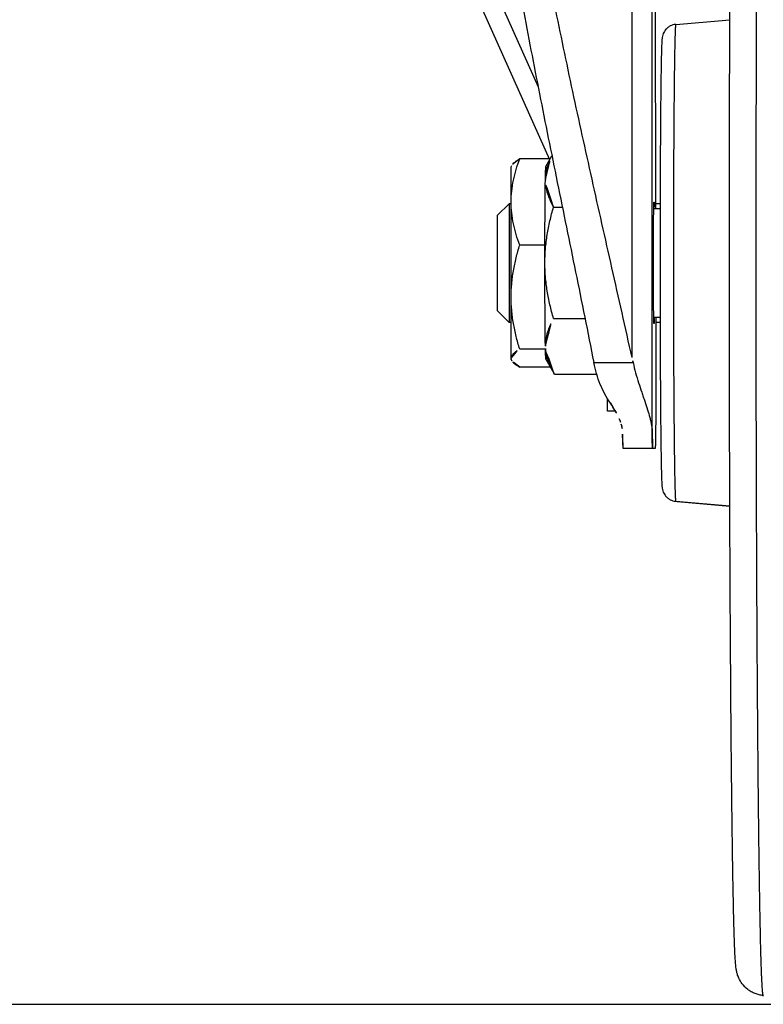
# Model space of a CAD drawing. Extents: x -5410725733 to -5410714412, y -2165021313 to -2165017803.
# Drawn here: x -5410715470 to -5410715419, y -2165020949 to -2165020883 of the extents above; entities that cross this region are included whole.
import ezdxf

# ---------------------------------------------------------------- set-up
doc = ezdxf.new("R2010")
doc.units = 0
doc.header["$LTSCALE"] = 100
doc.layers.get('0').update_dxf_attribs({"linetype": 'CONTINUOUS'})

msp = doc.modelspace()

# ---------------------------------------------------------------- linework, layer by layer
at = {"color": 7, "linetype": 'Continuous'}
for p, q in [((-5410715428.337499, -2165020905.685021), (-5410715428.337499, -2165020844.310044)), ((-5410715426.985223, -2165020910.643552), (-5410715426.985223, -2165020844.310044)), ((-5410715426.726272, -2165020895.634243), (-5410715426.820672, -2165020844.310044)), ((-5410715433.892891, -2165020892.345144), (-5410715446.88259, -2165020863.227149)), ((-5410715445.468377, -2165020863.227149), (-5410715434.675034, -2165020887.421745)), ((-5410715425.390186, -2165020883.216094), (-5410715421.737855, -2165020882.896541)), ((-5410715433.917978, -2165020892.288909), (-5410715435.915696, -2165020892.288909)), ((-5410715434.153652, -2165020892.796882), (-5410715433.742464, -2165020892.084547)), ((-5410715436.496253, -2165020892.810044), (-5410715436.446242, -2165020892.723423)), ((-5410715436.496253, -2165020905.810044), (-5410715436.496253, -2165020892.810044)), ((-5410715437.404967, -2165020896.076857), (-5410715436.638055, -2165020895.310044)), ((-5410715436.496253, -2165020895.310044), (-5410715436.638055, -2165020895.310044)), ((-5410715436.638055, -2165020895.310044), (-5410715436.638055, -2165020903.310044)), ((-5410715433.635538, -2165020895.543175), (-5410715433.0388, -2165020895.543175)), ((-5410715426.870838, -2165020895.634243), (-5410715426.445815, -2165020895.634243)), ((-5410715426.444995, -2165020895.310044), (-5410715426.726869, -2165020895.310044)), ((-5410715437.404967, -2165020902.543231), (-5410715437.404967, -2165020896.076857)), ((-5410715434.214976, -2165020898.096812), (-5410715435.915696, -2165020898.096812)), ((-5410715437.404967, -2165020902.543231), (-5410715436.638055, -2165020903.310044)), ((-5410715433.635538, -2165020903.048728), (-5410715431.512224, -2165020903.048728)), ((-5410715426.870838, -2165020902.957661), (-5410715426.445817, -2165020902.957661)), ((-5410715426.707444, -2165020905.87068), (-5410715426.712802, -2165020902.957661)), ((-5410715436.496253, -2165020903.310044), (-5410715436.638055, -2165020903.310044)), ((-5410715426.444921, -2165020903.310044), (-5410715426.712154, -2165020903.310044)), ((-5410715434.180799, -2165020905.117947), (-5410715435.915696, -2165020905.117947)), ((-5410715436.496253, -2165020905.810044), (-5410715436.446242, -2165020905.896664)), ((-5410715434.153652, -2165020905.795022), (-5410715433.614586, -2165020906.72889)), ((-5410715433.844161, -2165020906.331179), (-5410715435.915696, -2165020906.331179)), ((-5410715430.917929, -2165020906.024805), (-5410715428.26398, -2165020906.024805)), ((-5410715433.572049, -2165020906.801505), (-5410715433.614574, -2165020906.728888)), ((-5410715433.572049, -2165020906.801505), (-5410715430.724799, -2165020906.801505)), ((-5410715429.996253, -2165020909.310041), (-5410715429.996253, -2165020908.453305)), ((-5410715429.452132, -2165020909.310044), (-5410715429.996253, -2165020909.310044)), ((-5410715428.946109, -2165020911.795952), (-5410715426.755439, -2165020911.795952)), ((-5410715425.390186, -2165020915.375809), (-5410715421.737849, -2165020915.695363)), ((-5410715425.287766, -2165020915.38477), (-5410715425.287766, -2165020915.389907)), ((-5410715425.287766, -2165020915.389907), (-5410715421.737831, -2165020915.700487))]:
    msp.add_line(p, q, dxfattribs=at)
msp.add_line((-5410725733.008214, -2165020949.310044), (-5410714412.205762, -2165020949.310044))
for centre, radius, start, end in [((-5410715459.768141, -2165020912.663507), 32.196032, 11.89953625, 12.51820187), ((-5410715425.20061, -2165020914.393713), 1, 259.07411878, 265.00002357), ((-5410715419.20061, -2165020946.737992), 2, 260.63825162, 264.9607491)]:
    msp.add_arc(centre, radius, start, end, dxfattribs=at)
for points, knots in [([(-5410715421.766441, -2165020899.295952), (-5410715421.766441, -2165020897.714033), (-5410715421.764908, -2165020894.566046), (-5410715421.758017, -2165020889.883535), (-5410715421.746613, -2165020885.295336), (-5410715421.73081, -2165020880.847408), (-5410715421.710776, -2165020876.584288), (-5410715421.686718, -2165020872.548628), (-5410715421.658891, -2165020868.780755), (-5410715421.627584, -2165020865.318236), (-5410715421.598055, -2165020862.639585), (-5410715421.572593, -2165020860.674824), (-5410715421.553415, -2165020859.343523), (-5410715421.533617, -2165020858.111838), (-5410715421.513244, -2165020856.982662), (-5410715421.492345, -2165020855.958537), (-5410715421.470964, -2165020855.041584), (-5410715421.449142, -2165020854.233362), (-5410715421.426884, -2165020853.534565), (-5410715421.40416, -2165020852.944263), (-5410715421.380568, -2165020852.457518), (-5410715421.358336, -2165020852.110931), (-5410715421.336555, -2165020851.868862), (-5410715421.314686, -2165020851.683209), (-5410715421.282365, -2165020851.496689), (-5410715421.225158, -2165020851.276145), (-5410715421.118881, -2165020850.994064), (-5410715420.902512, -2165020850.630571), (-5410715420.604835, -2165020850.329134), (-5410715420.298717, -2165020850.124942), (-5410715420.040857, -2165020850.001287), (-5410715419.765741, -2165020849.91497), (-5410715419.575195, -2165020849.884211), (-5410715419.47927, -2165020849.875752)], [0, 0, 0, 0, 0.094158163, 0.187372941, 0.278710331, 0.36725549, 0.452121884, 0.532460414, 0.607468244, 0.676397366, 0.738563063, 0.766915108, 0.793352723, 0.817812291, 0.840236248, 0.860573867, 0.878782392, 0.894829405, 0.90869786, 0.920396713, 0.929990602, 0.937703376, 0.941066243, 0.944455931, 0.948828528, 0.952321204, 0.958004987, 0.966715682, 0.977307184, 0.982893092, 0.988558749, 0.994268192, 1, 1, 1, 1]), ([(-5410715419.961568, -2165020899.295952), (-5410715419.961568, -2165020897.682156), (-5410715419.960034, -2165020894.470082), (-5410715419.95315, -2165020889.690637), (-5410715419.941744, -2165020885.003595), (-5410715419.925943, -2165020880.454049), (-5410715419.905893, -2165020876.085765), (-5410715419.881771, -2165020871.940766), (-5410715419.854044, -2165020868.058921), (-5410715419.8271, -2165020865.005715), (-5410715419.803826, -2165020862.722496), (-5410715419.786021, -2165020861.139394), (-5410715419.767419, -2165020859.648112), (-5410715419.748079, -2165020858.252239), (-5410715419.728164, -2165020856.955135), (-5410715419.707695, -2165020855.759923), (-5410715419.686702, -2165020854.669477), (-5410715419.665226, -2165020853.686419), (-5410715419.643353, -2165020852.813114), (-5410715419.624175, -2165020852.154956), (-5410715419.608447, -2165020851.68487), (-5410715419.597054, -2165020851.375122), (-5410715419.585604, -2165020851.094206), (-5410715419.5741, -2165020850.842292), (-5410715419.562561, -2165020850.619529), (-5410715419.551011, -2165020850.426048), (-5410715419.539454, -2165020850.261964), (-5410715419.527982, -2165020850.127355), (-5410715419.516533, -2165020850.022303), (-5410715419.506557, -2165020849.95328), (-5410715419.497869, -2165020849.913019), (-5410715419.492854, -2165020849.895546), (-5410715419.488483, -2165020849.8853), (-5410715419.485226, -2165020849.87953), (-5410715419.481688, -2165020849.875966), (-5410715419.47927, -2165020849.875752)], [0, 0, 0, 0, 0.09793931, 0.194936745, 0.290058949, 0.382390912, 0.471044692, 0.55516743, 0.633950023, 0.70663502, 0.740469823, 0.772523003, 0.802717579, 0.830980897, 0.857244898, 0.881446457, 0.903527457, 0.923434968, 0.941121173, 0.956543769, 0.963394528, 0.96966606, 0.975354663, 0.980457044, 0.984970297, 0.988891906, 0.992219889, 0.994952837, 0.99709014, 0.998632837, 0.999182778, 0.999587381, 0.999736769, 0.9998527, 1, 1, 1, 1]), ([(-5410715438.355204, -2165020859.941447), (-5410715438.355204, -2165020860.79733), (-5410715438.311983, -2165020862.535277), (-5410715438.144226, -2165020865.17301), (-5410715437.888682, -2165020867.872822), (-5410715437.559107, -2165020870.625297), (-5410715437.167192, -2165020873.422919), (-5410715436.722958, -2165020876.259579), (-5410715436.235062, -2165020879.130332), (-5410715435.71108, -2165020882.031152), (-5410715435.157717, -2165020884.958763), (-5410715434.580995, -2165020887.910482), (-5410715433.98641, -2165020890.88412), (-5410715433.174041, -2165020894.888303), (-5410715432.139624, -2165020899.935346), (-5410715431.321119, -2165020903.986971), (-5410715430.917929, -2165020906.024805)], [0, 0, 0, 0, 0.054931017, 0.111533461, 0.169603442, 0.228957864, 0.289436267, 0.350899756, 0.413228743, 0.476320398, 0.540086185, 0.604449654, 0.669344535, 0.734713122, 0.866675482, 1, 1, 1, 1]), ([(-5410715428.337499, -2165020905.685021), (-5410715428.785417, -2165020903.668183), (-5410715429.688375, -2165020899.657623), (-5410715430.81619, -2165020894.659307), (-5410715431.695628, -2165020890.691899), (-5410715432.33658, -2165020887.744545), (-5410715432.955919, -2165020884.817883), (-5410715433.54817, -2165020881.914062), (-5410715434.107305, -2165020879.035724), (-5410715434.626574, -2165020876.186118), (-5410715435.09831, -2165020873.36924), (-5410715435.513687, -2165020870.590016), (-5410715435.862437, -2165020867.854546), (-5410715436.132502, -2165020865.170346), (-5410715436.309617, -2165020862.546872), (-5410715436.355204, -2165020860.817846), (-5410715436.355204, -2165020859.966321)], [0, 0, 0, 0, 0.133305196, 0.265254625, 0.330619166, 0.395511528, 0.459873902, 0.523639883, 0.586732856, 0.649064092, 0.710530565, 0.771012544, 0.830371147, 0.888446304, 0.945056185, 1, 1, 1, 1]), ([(-5410715425.390186, -2165020883.216094), (-5410715425.453222, -2165020883.221609), (-5410715425.578399, -2165020883.244658), (-5410715425.755562, -2165020883.31375), (-5410715425.915379, -2165020883.414007), (-5410715426.050846, -2165020883.539414), (-5410715426.155253, -2165020883.678685), (-5410715426.236942, -2165020883.836479), (-5410715426.289031, -2165020884.002609), (-5410715426.311763, -2165020884.16455), (-5410715426.322911, -2165020884.310928), (-5410715426.331224, -2165020884.462063), (-5410715426.338833, -2165020884.641808), (-5410715426.346185, -2165020884.855224), (-5410715426.356405, -2165020885.210171), (-5410715426.368285, -2165020885.741394), (-5410715426.381207, -2165020886.481083), (-5410715426.393368, -2165020887.352106), (-5410715426.404647, -2165020888.346096), (-5410715426.414907, -2165020889.453089), (-5410715426.424037, -2165020890.661802), (-5410715426.431935, -2165020891.959819), (-5410715426.438517, -2165020893.33376), (-5410715426.443711, -2165020894.769426), (-5410715426.448753, -2165020896.763704), (-5410715426.450231, -2165020898.277775), (-5410715426.450231, -2165020899.295952)], [0, 0, 0, 0, 0.011456894, 0.022882455, 0.034234749, 0.045412485, 0.056117692, 0.06558326, 0.07746495, 0.087433567, 0.095131349, 0.104044734, 0.114837375, 0.127704771, 0.142708222, 0.179130337, 0.22391091, 0.276656025, 0.33685218, 0.403893592, 0.477095985, 0.555707071, 0.638916159, 0.725863479, 0.815649541, 1, 1, 1, 1]), ([(-5410715425.390186, -2165020883.216094), (-5410715425.390973, -2165020883.216163), (-5410715425.392735, -2165020883.217957), (-5410715425.395459, -2165020883.224587), (-5410715425.39874, -2165020883.239256), (-5410715425.402317, -2165020883.263731), (-5410715425.406034, -2165020883.297964), (-5410715425.40977, -2165020883.341739), (-5410715425.413528, -2165020883.395132), (-5410715425.417288, -2165020883.45808), (-5410715425.421041, -2165020883.53056), (-5410715425.424784, -2165020883.612524), (-5410715425.430004, -2165020883.740622), (-5410715425.436351, -2165020883.924047), (-5410715425.443575, -2165020884.171799), (-5410715425.45069, -2165020884.455945), (-5410715425.457676, -2165020884.775801), (-5410715425.46451, -2165020885.130599), (-5410715425.471174, -2165020885.519485), (-5410715425.477649, -2165020885.941524), (-5410715425.483918, -2165020886.395699), (-5410715425.492226, -2165020887.062303), (-5410715425.501863, -2165020887.967066), (-5410715425.512082, -2165020889.132332), (-5410715425.521157, -2165020890.395371), (-5410715425.528996, -2165020891.744035), (-5410715425.535521, -2165020893.165348), (-5410715425.540664, -2165020894.645638), (-5410715425.545649, -2165020896.695745), (-5410715425.547112, -2165020898.250838), (-5410715425.547112, -2165020899.295952)], [0, 0, 0, 0, 0.000147258, 0.000411959, 0.001365576, 0.002908143, 0.005045293, 0.007778114, 0.011105965, 0.015027486, 0.019540613, 0.024642914, 0.030331428, 0.043453554, 0.058876054, 0.076562185, 0.096469629, 0.118550651, 0.142752238, 0.169016244, 0.197279538, 0.227474167, 0.293362479, 0.366047644, 0.444830649, 0.528953769, 0.617607878, 0.709940238, 0.80506271, 1, 1, 1, 1]), ([(-5410715436.496253, -2165020895.192861), (-5410715436.496253, -2165020894.947083), (-5410715436.469028, -2165020894.454036), (-5410715436.350509, -2165020893.721039), (-5410715436.164145, -2165020892.997362), (-5410715436.003373, -2165020892.523933), (-5410715435.915696, -2165020892.288909)], [0, 0, 0, 0, 0.247708493, 0.496519217, 0.747184183, 1, 1, 1, 1]), ([(-5410715435.915696, -2165020892.288909), (-5410715435.976115, -2165020892.322741), (-5410715436.088858, -2165020892.389778), (-5410715436.24015, -2165020892.49656), (-5410715436.360977, -2165020892.604441), (-5410715436.423274, -2165020892.683637), (-5410715436.446243, -2165020892.723423)], [0, 0, 0, 0, 0.299993207, 0.567832725, 0.800971308, 1, 1, 1, 1]), ([(-5410715434.184322, -2165020893.666787), (-5410715434.182073, -2165020893.533776), (-5410715434.158295, -2165020893.265567), (-5410715434.067563, -2165020892.867827), (-5410715433.927145, -2165020892.474655), (-5410715433.806791, -2165020892.219728), (-5410715433.740891, -2165020892.093025)], [0, 0, 0, 0, 0.241997645, 0.487921332, 0.740197882, 1, 1, 1, 1]), ([(-5410715434.184322, -2165020893.666787), (-5410715434.183227, -2165020893.60198), (-5410715434.181026, -2165020893.480151), (-5410715434.177415, -2165020893.309315), (-5410715434.17372, -2165020893.162485), (-5410715434.170439, -2165020893.055411), (-5410715434.167711, -2165020892.982191), (-5410715434.165771, -2165020892.936733), (-5410715434.163825, -2165020892.897649), (-5410715434.161874, -2165020892.864983), (-5410715434.159947, -2165020892.838751), (-5410715434.158013, -2165020892.819007), (-5410715434.156363, -2165020892.806568), (-5410715434.154857, -2165020892.799932), (-5410715434.15411, -2165020892.797675), (-5410715434.153652, -2165020892.796882)], [0, 0, 0, 0, 0.2232693, 0.41973066, 0.588602304, 0.729209345, 0.78873518, 0.840995873, 0.885940697, 0.923528356, 0.953726871, 0.976517319, 0.991905443, 0.996846592, 1, 1, 1, 1]), ([(-5410715434.216067, -2165020899.295952), (-5410715434.216067, -2165020898.735177), (-5410715434.214716, -2165020897.651838), (-5410715434.208772, -2165020896.119765), (-5410715434.199346, -2165020894.804139), (-5410715434.190147, -2165020894.011089), (-5410715434.184322, -2165020893.666787)], [0, 0, 0, 0, 0.298851537, 0.577338895, 0.816486148, 1, 1, 1, 1]), ([(-5410715433.635538, -2165020895.543175), (-5410715433.719634, -2165020895.393113), (-5410715433.873652, -2165020895.091133), (-5410715434.053075, -2165020894.623065), (-5410715434.164823, -2165020894.147287), (-5410715434.187012, -2165020893.825697), (-5410715434.184322, -2165020893.666787)], [0, 0, 0, 0, 0.261023656, 0.513575876, 0.758833294, 1, 1, 1, 1]), ([(-5410715435.915696, -2165020898.096812), (-5410715436.003373, -2165020897.861789), (-5410715436.164145, -2165020897.388361), (-5410715436.350507, -2165020896.664682), (-5410715436.469028, -2165020895.931686), (-5410715436.496253, -2165020895.438639), (-5410715436.496253, -2165020895.192861)], [0, 0, 0, 0, 0.252815735, 0.503480753, 0.752291562, 1, 1, 1, 1]), ([(-5410715426.892874, -2165020899.295952), (-5410715426.892874, -2165020899.029328), (-5410715426.8925, -2165020898.632605), (-5410715426.891227, -2165020898.109605), (-5410715426.889915, -2165020897.731986), (-5410715426.888249, -2165020897.369428), (-5410715426.886249, -2165020897.025424), (-5410715426.883932, -2165020896.703287), (-5410715426.881324, -2165020896.406118), (-5410715426.878452, -2165020896.136779), (-5410715426.875346, -2165020895.897865), (-5410715426.872482, -2165020895.718861), (-5410715426.870048, -2165020895.59257), (-5410715426.868264, -2165020895.511085), (-5410715426.866449, -2165020895.438717), (-5410715426.864606, -2165020895.375642), (-5410715426.862744, -2165020895.322008), (-5410715426.860871, -2165020895.277954), (-5410715426.859213, -2165020895.247261), (-5410715426.857826, -2165020895.227606), (-5410715426.856862, -2165020895.216471), (-5410715426.855943, -2165020895.207942), (-5410715426.854968, -2165020895.201497), (-5410715426.854209, -2165020895.198166), (-5410715426.853353, -2165020895.195952), (-5410715426.852826, -2165020895.195952)], [0, 0, 0, 0, 0.195042894, 0.290214451, 0.382591325, 0.471284047, 0.55543848, 0.634244415, 0.706943133, 0.772834556, 0.831284571, 0.881730672, 0.903797476, 0.923687662, 0.941353596, 0.956752863, 0.969848698, 0.980610305, 0.98901281, 0.99232352, 0.995038509, 0.997157284, 0.998680767, 0.999615122, 1, 1, 1, 1]), ([(-5410715426.852826, -2165020895.195952), (-5410715426.852584, -2165020895.195952), (-5410715426.852021, -2165020895.196596), (-5410715426.851239, -2165020895.198875), (-5410715426.850215, -2165020895.204078), (-5410715426.849154, -2165020895.212747), (-5410715426.848023, -2165020895.224955), (-5410715426.846897, -2165020895.240585), (-5410715426.845761, -2165020895.259674), (-5410715426.844628, -2165020895.282188), (-5410715426.843025, -2165020895.319009), (-5410715426.841097, -2165020895.373447), (-5410715426.838918, -2165020895.44873), (-5410715426.836778, -2165020895.537092), (-5410715426.835469, -2165020895.600333), (-5410715426.834814, -2165020895.634086)], [0, 0, 0, 0, 0.001659307, 0.004919765, 0.017116347, 0.03712187, 0.064984773, 0.100702827, 0.144257828, 0.195616153, 0.254739248, 0.396077101, 0.567802551, 0.769337504, 1, 1, 1, 1]), ([(-5410715434.216067, -2165020899.295952), (-5410715434.216067, -2165020898.978519), (-5410715434.188991, -2165020898.343333), (-5410715434.070894, -2165020897.39743), (-5410715433.884893, -2165020896.462677), (-5410715433.723588, -2165020895.848201), (-5410715433.635538, -2165020895.543175)], [0, 0, 0, 0, 0.249982207, 0.499974136, 0.749980465, 1, 1, 1, 1]), ([(-5410715436.496253, -2165020901.607379), (-5410715436.496253, -2165020901.310399), (-5410715436.469144, -2165020900.715813), (-5410715436.35095, -2165020899.830684), (-5410715436.164865, -2165020898.956158), (-5410715436.003666, -2165020898.381882), (-5410715435.915696, -2165020898.096812)], [0, 0, 0, 0, 0.24948998, 0.499225237, 0.749373157, 1, 1, 1, 1]), ([(-5410715434.184322, -2165020904.925117), (-5410715434.190147, -2165020904.580814), (-5410715434.199346, -2165020903.787764), (-5410715434.208772, -2165020902.472138), (-5410715434.214716, -2165020900.940065), (-5410715434.216067, -2165020899.856727), (-5410715434.216067, -2165020899.295952)], [0, 0, 0, 0, 0.18351387, 0.422661154, 0.701148488, 1, 1, 1, 1]), ([(-5410715433.635538, -2165020903.048728), (-5410715433.723588, -2165020902.743703), (-5410715433.884893, -2165020902.129226), (-5410715434.070894, -2165020901.194473), (-5410715434.188991, -2165020900.24857), (-5410715434.216067, -2165020899.613384), (-5410715434.216067, -2165020899.295952)], [0, 0, 0, 0, 0.250019576, 0.500025978, 0.750018025, 1, 1, 1, 1]), ([(-5410715426.852826, -2165020903.395952), (-5410715426.853353, -2165020903.395952), (-5410715426.854209, -2165020903.393737), (-5410715426.854968, -2165020903.390407), (-5410715426.855943, -2165020903.383962), (-5410715426.856862, -2165020903.375433), (-5410715426.857826, -2165020903.364297), (-5410715426.859213, -2165020903.344643), (-5410715426.860871, -2165020903.313949), (-5410715426.862744, -2165020903.269895), (-5410715426.864606, -2165020903.216261), (-5410715426.866449, -2165020903.153186), (-5410715426.868264, -2165020903.080819), (-5410715426.870048, -2165020902.999334), (-5410715426.872482, -2165020902.873042), (-5410715426.875346, -2165020902.694038), (-5410715426.878452, -2165020902.455124), (-5410715426.881324, -2165020902.185786), (-5410715426.883932, -2165020901.888617), (-5410715426.886249, -2165020901.566479), (-5410715426.888249, -2165020901.222475), (-5410715426.889915, -2165020900.859918), (-5410715426.891227, -2165020900.482299), (-5410715426.8925, -2165020899.959298), (-5410715426.892874, -2165020899.562575), (-5410715426.892874, -2165020899.295952)], [0, 0, 0, 0, 0.000384878, 0.001319234, 0.002842716, 0.00496149, 0.007676479, 0.010987189, 0.019389692, 0.030151294, 0.043247125, 0.058646386, 0.076312314, 0.096202494, 0.11826929, 0.168715379, 0.227165395, 0.293056824, 0.36575554, 0.444561474, 0.528715912, 0.617408636, 0.709785504, 0.804957054, 1, 1, 1, 1]), ([(-5410715426.450231, -2165020899.295952), (-5410715426.450231, -2165020900.314154), (-5410715426.448752, -2165020901.82826), (-5410715426.44371, -2165020903.822586), (-5410715426.438517, -2165020905.258283), (-5410715426.431934, -2165020906.632249), (-5410715426.424036, -2165020907.930287), (-5410715426.414906, -2165020909.139014), (-5410715426.404644, -2165020910.246015), (-5410715426.393365, -2165020911.240005), (-5410715426.381204, -2165020912.111018), (-5410715426.368281, -2165020912.850688), (-5410715426.356401, -2165020913.381891), (-5410715426.346181, -2165020913.736818), (-5410715426.338828, -2165020913.950217), (-5410715426.33122, -2165020914.129946), (-5410715426.322906, -2165020914.28107), (-5410715426.311752, -2165020914.427473), (-5410715426.288994, -2165020914.589497), (-5410715426.236836, -2165020914.755686), (-5410715426.155093, -2165020914.91347), (-5410715426.050702, -2165020915.052653), (-5410715425.915271, -2165020915.177961), (-5410715425.755519, -2165020915.278175), (-5410715425.578385, -2165020915.347248), (-5410715425.453221, -2165020915.370294), (-5410715425.390186, -2165020915.375809)], [0, 0, 0, 0, 0.184354964, 0.274143101, 0.361092284, 0.444302967, 0.522915318, 0.596118581, 0.663160437, 0.723356577, 0.776101173, 0.820880567, 0.857301047, 0.872303545, 0.885169921, 0.895961526, 0.904874002, 0.912571687, 0.922545901, 0.934437495, 0.943900987, 0.954601558, 0.96577152, 0.977119723, 0.988543304, 1, 1, 1, 1]), ([(-5410715425.547112, -2165020899.295952), (-5410715425.547112, -2165020900.341066), (-5410715425.545649, -2165020901.896159), (-5410715425.540664, -2165020903.946266), (-5410715425.535521, -2165020905.426556), (-5410715425.528996, -2165020906.847869), (-5410715425.521157, -2165020908.196532), (-5410715425.512082, -2165020909.459572), (-5410715425.501863, -2165020910.624837), (-5410715425.492226, -2165020911.529601), (-5410715425.483918, -2165020912.196204), (-5410715425.477649, -2165020912.65038), (-5410715425.471174, -2165020913.072418), (-5410715425.46451, -2165020913.461304), (-5410715425.457676, -2165020913.816102), (-5410715425.45069, -2165020914.135959), (-5410715425.443575, -2165020914.420105), (-5410715425.436351, -2165020914.667856), (-5410715425.430004, -2165020914.851282), (-5410715425.424784, -2165020914.97938), (-5410715425.421041, -2165020915.061343), (-5410715425.417288, -2165020915.133823), (-5410715425.413528, -2165020915.196772), (-5410715425.40977, -2165020915.250165), (-5410715425.406034, -2165020915.29394), (-5410715425.402317, -2165020915.328173), (-5410715425.39874, -2165020915.352647), (-5410715425.395459, -2165020915.367316), (-5410715425.392735, -2165020915.373946), (-5410715425.390973, -2165020915.375741), (-5410715425.390186, -2165020915.375809)], [0, 0, 0, 0, 0.19493729, 0.290059762, 0.382392122, 0.471046231, 0.555169351, 0.633952356, 0.706637521, 0.772525833, 0.802720462, 0.830983756, 0.857247762, 0.881449349, 0.903530371, 0.923437815, 0.941123946, 0.956546446, 0.969668572, 0.975357086, 0.980459387, 0.984972514, 0.988894035, 0.992221886, 0.994954707, 0.997091857, 0.998634424, 0.999588041, 0.999852743, 1, 1, 1, 1]), ([(-5410715419.47927, -2165020948.716151), (-5410715419.575198, -2165020948.707692), (-5410715419.76575, -2165020948.67693), (-5410715420.04089, -2165020948.590605), (-5410715420.298785, -2165020948.466929), (-5410715420.604948, -2165020948.262671), (-5410715420.902656, -2165020947.961161), (-5410715421.118987, -2165020947.597617), (-5410715421.225222, -2165020947.31556), (-5410715421.282391, -2165020947.095078), (-5410715421.314699, -2165020946.908597), (-5410715421.336562, -2165020946.722961), (-5410715421.358342, -2165020946.48089), (-5410715421.380572, -2165020946.134291), (-5410715421.404164, -2165020945.647528), (-5410715421.426888, -2165020945.057208), (-5410715421.449147, -2165020944.358395), (-5410715421.470968, -2165020943.550156), (-5410715421.492349, -2165020942.633189), (-5410715421.513247, -2165020941.609052), (-5410715421.53362, -2165020940.479867), (-5410715421.553419, -2165020939.248176), (-5410715421.572596, -2165020937.91687), (-5410715421.598057, -2165020935.952106), (-5410715421.627586, -2165020933.273458), (-5410715421.658893, -2165020929.810946), (-5410715421.686719, -2165020926.043089), (-5410715421.710777, -2165020922.00745), (-5410715421.730811, -2165020917.744356), (-5410715421.746613, -2165020913.29646), (-5410715421.758018, -2165020908.708294), (-5410715421.764908, -2165020904.02582), (-5410715421.766441, -2165020900.877858), (-5410715421.766441, -2165020899.295952)], [0, 0, 0, 0, 0.005731976, 0.011441646, 0.017108412, 0.022695378, 0.03328911, 0.042000764, 0.047682683, 0.051174078, 0.055545721, 0.058935237, 0.062298149, 0.070011239, 0.079605474, 0.091304688, 0.105173485, 0.121220846, 0.139429662, 0.159767495, 0.182191626, 0.206651328, 0.233089038, 0.261441139, 0.323606827, 0.392535784, 0.467543311, 0.547881418, 0.632747285, 0.721291828, 0.812628536, 0.905842586, 1, 1, 1, 1]), ([(-5410715419.47927, -2165020948.716151), (-5410715419.481688, -2165020948.715938), (-5410715419.485226, -2165020948.712373), (-5410715419.488483, -2165020948.706604), (-5410715419.492854, -2165020948.696357), (-5410715419.497869, -2165020948.678884), (-5410715419.506557, -2165020948.638623), (-5410715419.516533, -2165020948.5696), (-5410715419.527982, -2165020948.464548), (-5410715419.539454, -2165020948.329937), (-5410715419.551011, -2165020948.165852), (-5410715419.562561, -2165020947.972369), (-5410715419.5741, -2165020947.749605), (-5410715419.585604, -2165020947.497688), (-5410715419.597054, -2165020947.21677), (-5410715419.608447, -2165020946.907019), (-5410715419.624176, -2165020946.436929), (-5410715419.643353, -2165020945.778766), (-5410715419.665226, -2165020944.905455), (-5410715419.686703, -2165020943.92239), (-5410715419.707696, -2165020942.831936), (-5410715419.728165, -2165020941.636717), (-5410715419.748078, -2165020940.339607), (-5410715419.767421, -2165020938.943728), (-5410715419.786021, -2165020937.452441), (-5410715419.803829, -2165020935.869334), (-5410715419.827097, -2165020933.586109), (-5410715419.854046, -2165020930.532899), (-5410715419.881769, -2165020926.651051), (-5410715419.905895, -2165020922.506054), (-5410715419.925942, -2165020918.137779), (-5410715419.941746, -2165020913.58825), (-5410715419.95315, -2165020908.90123), (-5410715419.960034, -2165020904.121805), (-5410715419.961568, -2165020900.909744), (-5410715419.961568, -2165020899.295952)], [0, 0, 0, 0, 0.000147301, 0.000263233, 0.000412621, 0.000817224, 0.001367168, 0.002909873, 0.005047191, 0.007780161, 0.011108169, 0.015029815, 0.019543095, 0.024645517, 0.030334181, 0.036605763, 0.043456593, 0.058879301, 0.076565635, 0.096473286, 0.118554439, 0.142756129, 0.169020256, 0.197283706, 0.227478396, 0.259531675, 0.293366561, 0.366051687, 0.444834342, 0.528957056, 0.617610668, 0.709942297, 0.805064001, 0.902060923, 1, 1, 1, 1]), ([(-5410715435.915696, -2165020905.117947), (-5410715436.003666, -2165020904.832878), (-5410715436.164866, -2165020904.258602), (-5410715436.350948, -2165020903.384074), (-5410715436.469144, -2165020902.498946), (-5410715436.496253, -2165020901.904361), (-5410715436.496253, -2165020901.607379)], [0, 0, 0, 0, 0.250626745, 0.500774752, 0.750510074, 1, 1, 1, 1]), ([(-5410715426.834814, -2165020902.957813), (-5410715426.835468, -2165020902.991566), (-5410715426.836778, -2165020903.054808), (-5410715426.838918, -2165020903.14317), (-5410715426.841096, -2165020903.218454), (-5410715426.843025, -2165020903.272892), (-5410715426.844628, -2165020903.309714), (-5410715426.845761, -2165020903.332229), (-5410715426.846897, -2165020903.351318), (-5410715426.848023, -2165020903.366948), (-5410715426.849154, -2165020903.379156), (-5410715426.850215, -2165020903.387826), (-5410715426.851239, -2165020903.393028), (-5410715426.852021, -2165020903.395308), (-5410715426.852584, -2165020903.395952), (-5410715426.852826, -2165020903.395952)], [0, 0, 0, 0, 0.230662468, 0.432197419, 0.603922881, 0.745260749, 0.804383855, 0.855742183, 0.899297188, 0.935015245, 0.962878144, 0.982883671, 0.995080244, 0.998340697, 1, 1, 1, 1]), ([(-5410715434.184322, -2165020904.925117), (-5410715434.187012, -2165020904.766206), (-5410715434.164823, -2165020904.444616), (-5410715434.053075, -2165020903.968838), (-5410715433.873652, -2165020903.500771), (-5410715433.719634, -2165020903.19879), (-5410715433.635538, -2165020903.048728)], [0, 0, 0, 0, 0.241166933, 0.486424223, 0.738976366, 1, 1, 1, 1]), ([(-5410715436.496253, -2165020905.724563), (-5410715436.496253, -2165020905.698689), (-5410715436.488999, -2165020905.64511), (-5410715436.457487, -2165020905.566862), (-5410715436.406833, -2165020905.489842), (-5410715436.338417, -2165020905.413806), (-5410715436.253533, -2165020905.338447), (-5410715436.114351, -2165020905.234451), (-5410715435.997866, -2165020905.163958), (-5410715435.915696, -2165020905.117947)], [0, 0, 0, 0, 0.088851725, 0.183241843, 0.287399406, 0.40382325, 0.533542359, 0.676593691, 1, 1, 1, 1]), ([(-5410715434.153652, -2165020905.795021), (-5410715434.15411, -2165020905.794228), (-5410715434.154857, -2165020905.791971), (-5410715434.156363, -2165020905.785336), (-5410715434.158013, -2165020905.772896), (-5410715434.159947, -2165020905.753151), (-5410715434.161874, -2165020905.72692), (-5410715434.163825, -2165020905.694254), (-5410715434.165771, -2165020905.65517), (-5410715434.167711, -2165020905.609712), (-5410715434.170439, -2165020905.536491), (-5410715434.17372, -2165020905.429418), (-5410715434.177415, -2165020905.282588), (-5410715434.181026, -2165020905.111753), (-5410715434.183227, -2165020904.989923), (-5410715434.184322, -2165020904.925117)], [0, 0, 0, 0, 0.003153521, 0.008094786, 0.02348311, 0.046273725, 0.076472384, 0.114060151, 0.159005051, 0.211265783, 0.27079162, 0.411398573, 0.580270027, 0.776731084, 1, 1, 1, 1]), ([(-5410715433.614588, -2165020906.72889), (-5410715433.697935, -2165020906.584509), (-5410715433.85108, -2165020906.294074), (-5410715434.032471, -2165020905.84416), (-5410715434.150885, -2165020905.387388), (-5410715434.181734, -2165020905.078125), (-5410715434.184322, -2165020904.925117)], [0, 0, 0, 0, 0.261686918, 0.514622345, 0.759788407, 1, 1, 1, 1]), ([(-5410715436.446243, -2165020905.896664), (-5410715436.461867, -2165020905.869601), (-5410715436.487004, -2165020905.814118), (-5410715436.496253, -2165020905.753582), (-5410715436.496253, -2165020905.724563)], [0, 0, 0, 0, 0.518496264, 1, 1, 1, 1]), ([(-5410715435.915696, -2165020906.331179), (-5410715435.976115, -2165020906.297347), (-5410715436.088858, -2165020906.23031), (-5410715436.24015, -2165020906.123528), (-5410715436.360977, -2165020906.015646), (-5410715436.423274, -2165020905.936451), (-5410715436.446243, -2165020905.896664)], [0, 0, 0, 0, 0.299993207, 0.567832725, 0.800971308, 1, 1, 1, 1]), ([(-5410715429.796494, -2165020908.762126), (-5410715429.930085, -2165020908.568157), (-5410715430.180215, -2165020908.157655), (-5410715430.60376, -2165020907.259354), (-5410715430.818488, -2165020906.527402), (-5410715430.917929, -2165020906.024805)], [0, 0, 0, 0, 0.237454414, 0.483457041, 1, 1, 1, 1]), ([(-5410715428.26398, -2165020906.024805), (-5410715428.166574, -2165020906.486913), (-5410715427.976484, -2165020907.158298), (-5410715427.722591, -2165020907.921298), (-5410715427.581273, -2165020908.334913), (-5410715427.447639, -2165020908.725559), (-5410715427.292619, -2165020909.188775), (-5410715427.158013, -2165020909.637525), (-5410715427.074462, -2165020909.975724), (-5410715427.027273, -2165020910.210198), (-5410715426.995811, -2165020910.431284), (-5410715426.986294, -2165020910.574588), (-5410715426.985223, -2165020910.643552)], [0, 0, 0, 0, 0.295016607, 0.434931508, 0.502431328, 0.568052358, 0.692847989, 0.80756874, 0.860584852, 0.910419308, 0.956913797, 1, 1, 1, 1]), ([(-5410715426.755439, -2165020911.795952), (-5410715426.755165, -2165020911.795952), (-5410715426.754522, -2165020911.795274), (-5410715426.753613, -2165020911.79279), (-5410715426.752444, -2165020911.787179), (-5410715426.751221, -2165020911.777794), (-5410715426.749923, -2165020911.764597), (-5410715426.748628, -2165020911.747692), (-5410715426.747322, -2165020911.727046), (-5410715426.746018, -2165020911.702691), (-5410715426.744172, -2165020911.662844), (-5410715426.741947, -2165020911.603904), (-5410715426.73943, -2165020911.522351), (-5410715426.736952, -2165020911.426555), (-5410715426.73452, -2165020911.316804), (-5410715426.732145, -2165020911.193429), (-5410715426.729836, -2165020911.056802), (-5410715426.727603, -2165020910.907335), (-5410715426.724629, -2165020910.683703), (-5410715426.721205, -2165020910.375759), (-5410715426.717616, -2165020909.974819), (-5410715426.714468, -2165020909.535588), (-5410715426.711802, -2165020909.063357), (-5410715426.709651, -2165020908.563813), (-5410715426.708043, -2165020908.042975), (-5410715426.706999, -2165020907.507115), (-5410715426.706375, -2165020906.781341), (-5410715426.706775, -2165020906.234907), (-5410715426.707444, -2165020905.87068)], [0, 0, 0, 0, 0.000138233, 0.000402117, 0.001381907, 0.002986047, 0.005219224, 0.008081699, 0.011572385, 0.015688995, 0.020428848, 0.031764054, 0.045544893, 0.061730343, 0.080271912, 0.101113924, 0.124193728, 0.149441909, 0.176782467, 0.237405195, 0.305332047, 0.379745159, 0.4597483, 0.544377991, 0.632614952, 0.723396439, 0.815629024, 1, 1, 1, 1]), ([(-5410715429.796494, -2165020908.762126), (-5410715429.677212, -2165020908.935318), (-5410715429.461537, -2165020909.275139), (-5410715429.277104, -2165020909.633438), (-5410715429.200866, -2165020909.809383)], [0, 0, 0, 0, 0.523058557, 1, 1, 1, 1]), ([(-5410715429.200866, -2165020909.809383), (-5410715429.174065, -2165020909.871237), (-5410715429.125093, -2165020909.993103), (-5410715429.083147, -2165020910.117598), (-5410715429.065014, -2165020910.178825)], [0, 0, 0, 0, 0.513541698, 1, 1, 1, 1]), ([(-5410715429.065014, -2165020910.178825), (-5410715429.04163, -2165020910.257779), (-5410715429.003793, -2165020910.411022), (-5410715428.986295, -2165020910.568368), (-5410715428.985127, -2165020910.643552)], [0, 0, 0, 0, 0.522697696, 1, 1, 1, 1]), ([(-5410715428.946109, -2165020911.795952), (-5410715428.946685, -2165020911.795952), (-5410715428.947923, -2165020911.794101), (-5410715428.948885, -2165020911.790718), (-5410715428.950193, -2165020911.784784), (-5410715428.951389, -2165020911.77674), (-5410715428.952659, -2165020911.766325), (-5410715428.954479, -2165020911.747893), (-5410715428.956669, -2165020911.719092), (-5410715428.95915, -2165020911.677684), (-5410715428.961632, -2165020911.627177), (-5410715428.964108, -2165020911.567639), (-5410715428.966567, -2165020911.49914), (-5410715428.969007, -2165020911.421765), (-5410715428.972387, -2165020911.301135), (-5410715428.976451, -2165020911.128963), (-5410715428.981005, -2165020910.897312), (-5410715428.983759, -2165020910.731759), (-5410715428.985127, -2165020910.643552)], [0, 0, 0, 0, 0.001497851, 0.004700841, 0.009826996, 0.016918182, 0.025987389, 0.037038387, 0.065085561, 0.101042244, 0.144871484, 0.196522691, 0.255935362, 0.32303682, 0.397746351, 0.56961398, 0.770693261, 1, 1, 1, 1]), ([(-5410715426.985223, -2165020910.643552), (-5410715426.983854, -2165020910.731759), (-5410715426.9811, -2165020910.897312), (-5410715426.976546, -2165020911.128963), (-5410715426.972483, -2165020911.301135), (-5410715426.969103, -2165020911.421765), (-5410715426.966662, -2165020911.49914), (-5410715426.964203, -2165020911.567639), (-5410715426.961727, -2165020911.627177), (-5410715426.959246, -2165020911.677684), (-5410715426.956764, -2165020911.719092), (-5410715426.954575, -2165020911.747893), (-5410715426.952754, -2165020911.766325), (-5410715426.951485, -2165020911.77674), (-5410715426.950289, -2165020911.784784), (-5410715426.94898, -2165020911.790718), (-5410715426.948018, -2165020911.794101), (-5410715426.94678, -2165020911.795952), (-5410715426.946204, -2165020911.795952)], [0, 0, 0, 0, 0.229306739, 0.43038602, 0.602253648, 0.67696318, 0.744064638, 0.803477308, 0.855128515, 0.898957756, 0.934914439, 0.962961613, 0.97401261, 0.983081818, 0.990173004, 0.995299159, 0.998502149, 1, 1, 1, 1])]:
    msp.add_open_spline(points, degree=3, knots=knots, dxfattribs=at)

doc.saveas('drawing.dxf')
